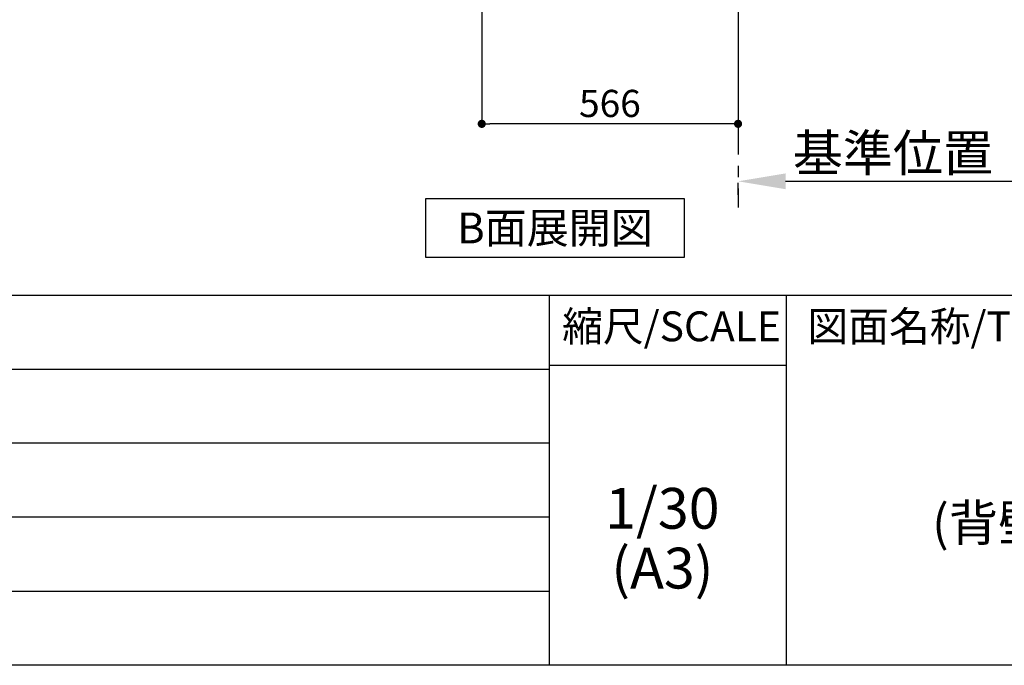
# Model space of a CAD drawing. Extents: x 84007 to 110129, y -32850 to -24450.
# Drawn here: x 105654 to 107829, y -32850 to -31424 of the extents above; entities that cross this region are included whole.
import ezdxf

# ---------------------------------------------------------------- set-up
doc = ezdxf.new("R2010")
doc.units = 0
doc.header["$LTSCALE"] = 50
doc.header["$MEASUREMENT"] = 0
doc.linetypes.add('CENTER', pattern=[2, 1.25, -0.25, 0.25, -0.25])
doc.layers.get('0').update_dxf_attribs({"linetype": 'CONTINUOUS'})
for name, color, linetype in [('111-壁仕上', 3, 'CONTINUOUS'), ('160-文字', 254, 'CONTINUOUS'), ('166-寸法B', 11, 'CONTINUOUS'), ('190-図面外枠', 5, 'CONTINUOUS'), ('191-図面内枠', 4, 'CONTINUOUS')]:
    doc.layers.add(name, color=color, linetype=linetype)
doc.styles.add('KH001', font='txt')
doc.dimstyles.new('KH1xx030', dxfattribs={"dimscale": 30, "dimtxt": 2, "dimasz": 0.6, "dimexe": 0.3, "dimexo": 1.2, "dimgap": 0.5, "dimtad": 3, "dimdec": 1, "dimdsep": 46, "dimlunit": 6, "dimtxsty": 'KH001', "dimblk": 'DOT', "dimcen": 1, "dimdle": 1, "dimclrd": 256, "dimclre": 256, "dimclrt": 256, "dimadec": 0, "dimazin": 0, "dimtfac": 1, "dimtdec": 1, "dimtix": 1, "dimtmove": 2, "dimatfit": 3, "dimldrblk": 'CLOSEDBLANK', "dimfxl": 1, "dimtolj": 1, "dimtzin": 0, "dimlwd": -1, "dimlwe": -1, "dimarcsym": 0})

# ---------------------------------------------------------------- blocks, each defined once
blk = doc.blocks.new('*D137')
at = {"layer": '166-寸法B', "transparency": 16777216}
for p, q in [((107240.8, -31811.2), (107240.8, -31784.2)), ((107345.8, -31781.2), (107966.9, -31781.2))]:
    blk.add_line(p, q, dxfattribs=at)
blk.add_solid([(107345.8, -31763.7), (107345.8, -31798.7), (107240.8, -31781.2)], dxfattribs=at)
at = {"layer": '166-寸法B', "transparency": 16777216, "insert": (107650.4, -31718.7), "char_height": 81, "attachment_point": 5, "style": 'KH001'}
blk.add_mtext('\\A1;基準位置 Ａ', dxfattribs=at)
blk = doc.blocks.new('_ClosedBlank')
at = {"color": 0, "linetype": 'ByBlock', "lineweight": -2}
for p, q in [((-1, 0.167), (0, 0)), ((-1, 0.167), (-1, -0.167)), ((0, 0), (-1, -0.167))]:
    blk.add_line(p, q, dxfattribs=at)
blk = doc.blocks.new('_None')
blk = doc.blocks.new('_Dot')
at = {"color": 0, "linetype": 'ByBlock', "lineweight": -2}
blk.add_line((-0.5, 0), (-1, 0), dxfattribs=at)
at = {"color": 0, "linetype": 'ByBlock', "const_width": 0.5}
blk.add_lwpolyline([(-0.25, 0, 1), (0.25, 0, 1)], format="xyb", close=True, dxfattribs=at)
blk = doc.blocks.new('*D138')
at = {"layer": '166-寸法B', "transparency": 16777216}
for p, q in [((106674.8, -31033), (106674.8, -31663.3)), ((107240.8, -31069), (107240.8, -31663.3)), ((107222.8, -31654.3), (106692.8, -31654.3))]:
    blk.add_line(p, q, dxfattribs=at)
at = {"layer": '166-寸法B', "transparency": 16777216, "xscale": 18, "yscale": 18, "zscale": 18, "rotation": 180}
blk.add_blockref('_Dot', (106674.8, -31654.3), dxfattribs=at)
at = {"layer": '166-寸法B', "transparency": 16777216, "xscale": 18, "yscale": 18, "zscale": 18}
blk.add_blockref('_Dot', (107240.8, -31654.3), dxfattribs=at)
at = {"layer": '166-寸法B', "transparency": 16777216, "insert": (106957.8, -31609.3), "char_height": 60, "attachment_point": 5, "style": 'KH001'}
blk.add_mtext('\\A1;566', dxfattribs=at)

msp = doc.modelspace()

# ---------------------------------------------------------------- linework, layer by layer
at = {"layer": '111-壁仕上', "color": 253, "linetype": 'CENTER', "ltscale": 2}
msp.add_line((107240.78, -30996.95), (107240.78, -31838.71), dxfattribs=at)
at = {"layer": '160-文字'}
msp.add_lwpolyline([(106551.38, -31818.95), (107121.41, -31818.95), (107121.41, -31949.38), (106551.38, -31949.38)], close=True, dxfattribs=at)
at = {"layer": '190-図面外枠'}
msp.add_line((110129.31, -32849.6), (97980.49, -32849.6), dxfattribs=at)
at = {"layer": '191-図面内枠'}
for p, q in [((97980.49, -32032.67), (110129.31, -32032.67)), ((106823.28, -32032.67), (106823.28, -32849.6)), ((107347, -32032.67), (107347, -32849.6)), ((102338.87, -32195.6), (106823.28, -32195.6)), ((106823.28, -32187.02), (107347, -32187.02)), ((102338.87, -32358.6), (106823.28, -32358.6)), ((102338.87, -32521.6), (106823.28, -32521.6)), ((102338.87, -32685.6), (106823.28, -32685.6))]:
    msp.add_line(p, q, dxfattribs=at)

# ---------------------------------------------------------------- texts
at = {"layer": '160-文字', "insert": (106836.39, -31884.16), "char_height": 68, "attachment_point": 5, "style": 'KH001'}
msp.add_mtext('{\\fArial|b0|i0|c0|p32;B}面展開図', dxfattribs=at)
at = {"layer": '160-文字', "attachment_point": 5, "style": 'KH001'}
for s, insert, char_height, line_spacing_factor in [('キッチン\\PＩ型 間口2700\\PＲ（右シンク）\\P背面壁\\P(背壁付け用レンジフード)\\P深型食洗機\\P設備・下地図', (108306.32, -32441.13), 80, 0.783), ('1/30', (107073.68, -32514.73), 90, 0.876232), ('(A3)', (107073.68, -32646.73), 90, 0.876232)]:
    msp.add_mtext(s, dxfattribs=dict(at, insert=insert, char_height=char_height, line_spacing_factor=line_spacing_factor))
at = {"layer": '191-図面内枠', "char_height": 66, "line_spacing_factor": 0.782827, "style": 'KH001'}
for s, insert, attachment_point in [('縮尺/SCALE', (107093.87, -32109.84), 5), ('図面名称/TITLE', (107393.96, -32109.84), 4)]:
    msp.add_mtext(s, dxfattribs=dict(at, insert=insert, attachment_point=attachment_point))

# ---------------------------------------------------------------- dimensions: what is measured, and where the dimension line sits
at = {"layer": '166-寸法B'}
dim = msp.add_linear_dim(base=(106674.78, -31654.31), p1=(107240.78, -31032.95), p2=(106674.78, -30996.95), angle=180, dimstyle='KH1xx030', dxfattribs=at)
dim.commit()
dim.dimension.update_dxf_attribs({"geometry": '*D138', "text_midpoint": (106957.78, -31609.31)})
dim = msp.add_linear_dim(base=(107957.9, -31781.17), p1=(107240.78, -31781.17), p2=(107957.9, -31868.79), angle=180, text='基準位置 Ａ', dimstyle='KH1xx030', override={"dimtxt": 2.7, "dimasz": 3.5, "dimexe": 0.1, "dimexo": 1, "dimblk2": 'None', "dimsah": 1, "dimdle": 0.3, "dimse2": 1}, dxfattribs=at)
dim.commit()
dim.dimension.update_dxf_attribs({"geometry": '*D137', "text_midpoint": (107650.42, -31718.68), "dimtype": 128})

doc.saveas('drawing.dxf')
